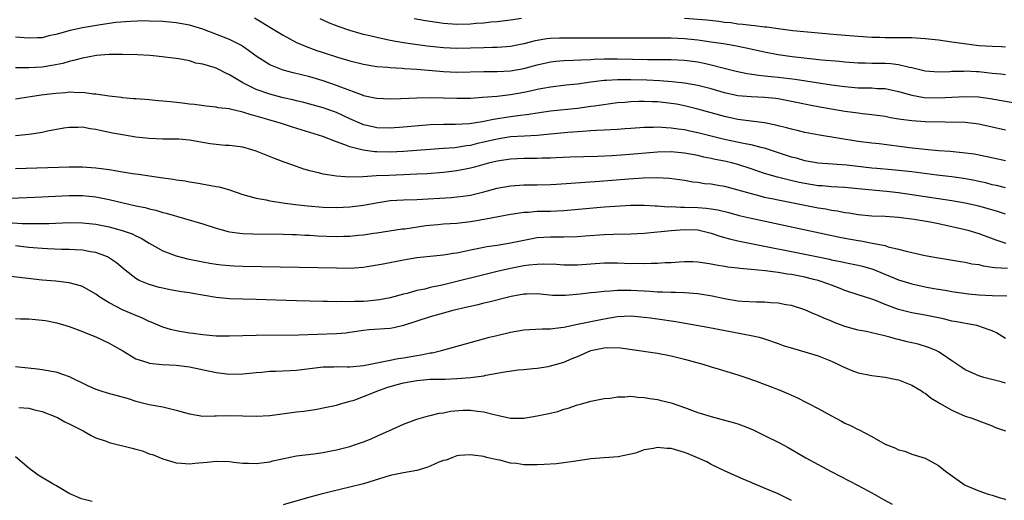
# Model space of a CAD drawing. Units: inches. Extents: x 2655000 to 2658000, y 1557000 to 1560000.
# Drawn here: x 2655468 to 2655615, y 1558725 to 1558796 of the extents above; entities that cross this region are included whole.
import ezdxf

# ---------------------------------------------------------------- set-up
doc = ezdxf.new("R2010")
doc.units = ezdxf.units.IN
doc.header["$MEASUREMENT"] = 0
doc.layers.add('LD26551557_2ft', color=134, linetype='Continuous')

msp = doc.modelspace()

# ---------------------------------------------------------------- linework, layer by layer
at = {"layer": 'LD26551557_2ft'}
for points, elevation in [([(2655502.72, 1558796.72), (2655503.98, 1558795.98), (2655505, 1558795.32), (2655507, 1558794.12), (2655509, 1558793.05), (2655510.44, 1558792.44), (2655511.91, 1558791.91), (2655513, 1558791.55), (2655515.13, 1558790.87), (2655517, 1558790.32), (2655519, 1558789.8), (2655520.42, 1558789.58), (2655521, 1558789.47), (2655522.64, 1558789.36), (2655523, 1558789.3), (2655524.79, 1558789.21), (2655525.16, 1558789.16), (2655527, 1558789.05), (2655531, 1558788.71), (2655533, 1558788.63), (2655537, 1558788.72), (2655539, 1558788.71), (2655541, 1558788.81), (2655543, 1558789.18), (2655545, 1558789.72), (2655547, 1558790.15), (2655547.76, 1558790.24), (2655549, 1558790.34), (2655550.39, 1558790.39), (2655551.53, 1558790.47), (2655553, 1558790.51), (2655553.46, 1558790.54), (2655555, 1558790.6), (2655557, 1558790.62), (2655561.49, 1558790.51), (2655565, 1558790.51), (2655567, 1558790.41), (2655569, 1558790.15), (2655569.96, 1558789.96), (2655571, 1558789.72), (2655572.75, 1558789.25), (2655573.16, 1558789.16), (2655574.74, 1558788.74), (2655576.39, 1558788.39), (2655578.14, 1558788.14), (2655579, 1558788.08), (2655579.97, 1558787.97), (2655581, 1558787.88), (2655583.56, 1558787.56), (2655589, 1558786.73), (2655591, 1558786.45), (2655593, 1558786.29), (2655593.74, 1558786.26), (2655595, 1558786.26), (2655595.81, 1558786.19), (2655597, 1558786.15), (2655599, 1558785.72), (2655601, 1558785.15), (2655602.84, 1558784.84), (2655605, 1558784.77), (2655607, 1558784.87), (2655609, 1558785), (2655610.95, 1558784.95), (2655612.7, 1558784.7), (2655614.4, 1558784.4), (2655617, 1558783.92)], 8028), ([(2655542.64, 1558796.64), (2655541, 1558796.39), (2655539, 1558796.14), (2655538.07, 1558796.06), (2655537, 1558795.95), (2655535.87, 1558795.87), (2655535, 1558795.78), (2655533, 1558795.73), (2655531, 1558795.88), (2655529, 1558796.16), (2655528.28, 1558796.28), (2655526.6, 1558796.6)], 8024), ([(2655615, 1558792.37), (2655614.4, 1558792.4), (2655613, 1558792.44), (2655611, 1558792.57), (2655608.83, 1558792.83), (2655607, 1558793.12), (2655605, 1558793.39), (2655603, 1558793.6), (2655601, 1558793.73), (2655599, 1558793.75), (2655597, 1558793.74), (2655596.22, 1558793.78), (2655595, 1558793.8), (2655593, 1558793.93), (2655589.79, 1558794.21), (2655585.4, 1558794.6), (2655583.19, 1558794.81), (2655581, 1558795.07), (2655579.32, 1558795.32), (2655579, 1558795.34), (2655577.55, 1558795.55), (2655577, 1558795.59), (2655575.75, 1558795.75), (2655575, 1558795.81), (2655573.96, 1558795.96), (2655573, 1558796.05), (2655572.16, 1558796.16), (2655570.36, 1558796.36), (2655567, 1558796.64)], 8024), ([(2655615, 1558779.96), (2655611, 1558780.84), (2655609, 1558781.08), (2655603, 1558781.21), (2655601, 1558781.33), (2655600.6, 1558781.4), (2655599, 1558781.6), (2655597.8, 1558781.8), (2655597, 1558781.97), (2655595, 1558782.25), (2655593.62, 1558782.38), (2655593, 1558782.46), (2655591, 1558782.75), (2655587, 1558783.45), (2655585.7, 1558783.7), (2655583, 1558784.25), (2655581, 1558784.62), (2655580.67, 1558784.67), (2655579, 1558784.83), (2655577, 1558784.92), (2655575, 1558785.09), (2655573, 1558785.51), (2655571, 1558786.1), (2655569, 1558786.63), (2655567, 1558786.99), (2655565.19, 1558787.19), (2655563.32, 1558787.32), (2655561.4, 1558787.4), (2655559, 1558787.48), (2655557.47, 1558787.47), (2655557, 1558787.48), (2655555.37, 1558787.37), (2655555, 1558787.36), (2655553, 1558787.12), (2655551, 1558786.84), (2655549.34, 1558786.66), (2655547, 1558786.38), (2655545.84, 1558786.16), (2655545, 1558786.01), (2655544.19, 1558785.81), (2655543, 1558785.56), (2655541, 1558785.21), (2655538.99, 1558784.99), (2655536.81, 1558784.81), (2655535, 1558784.7), (2655533, 1558784.69), (2655531, 1558784.75), (2655529, 1558784.78), (2655527, 1558784.73), (2655524.62, 1558784.62), (2655523, 1558784.57), (2655521, 1558784.66), (2655520.73, 1558784.73), (2655519, 1558785.1), (2655518.85, 1558785.15), (2655515.64, 1558786.36), (2655515, 1558786.62), (2655513, 1558787.31), (2655511, 1558787.89), (2655508.51, 1558788.51), (2655507, 1558788.92), (2655506.76, 1558789), (2655505, 1558789.73), (2655503, 1558791), (2655501.85, 1558791.85), (2655501, 1558792.45), (2655500.66, 1558792.66), (2655499, 1558793.47), (2655495, 1558795.04), (2655493.51, 1558795.51), (2655493, 1558795.64), (2655491, 1558795.99), (2655489, 1558796.18), (2655487, 1558796.25), (2655486.26, 1558796.26), (2655484.2, 1558796.2), (2655482.01, 1558796.01), (2655479.69, 1558795.69), (2655477, 1558795.23), (2655475.18, 1558794.82), (2655473.59, 1558794.41), (2655473, 1558794.22), (2655471.98, 1558794.02), (2655471, 1558793.76), (2655470.26, 1558793.74), (2655469, 1558793.68), (2655468.28, 1558793.72), (2655467, 1558793.82)], 8030), ([(2655615, 1558788.19), (2655614.3, 1558788.29), (2655613, 1558788.41), (2655611, 1558788.64), (2655610.65, 1558788.65), (2655609, 1558788.76), (2655608.73, 1558788.73), (2655607, 1558788.71), (2655606.68, 1558788.68), (2655605, 1558788.62), (2655603, 1558788.77), (2655601, 1558789.28), (2655600.68, 1558789.32), (2655599, 1558789.73), (2655597.87, 1558789.87), (2655597, 1558789.9), (2655595, 1558789.91), (2655594.06, 1558789.94), (2655593, 1558789.95), (2655591, 1558790.09), (2655590.19, 1558790.19), (2655587.57, 1558790.43), (2655583.09, 1558790.91), (2655581, 1558791.21), (2655579, 1558791.59), (2655576.22, 1558792.22), (2655574.55, 1558792.55), (2655572.84, 1558792.84), (2655571, 1558793.12), (2655569, 1558793.39), (2655567, 1558793.59), (2655565, 1558793.69), (2655564.3, 1558793.7), (2655560.33, 1558793.67), (2655556.3, 1558793.7), (2655548.31, 1558793.69), (2655547, 1558793.63), (2655546.42, 1558793.58), (2655545, 1558793.34), (2655544.71, 1558793.29), (2655543, 1558792.84), (2655541, 1558792.44), (2655540.41, 1558792.41), (2655539, 1558792.3), (2655538.3, 1558792.3), (2655537, 1558792.26), (2655535, 1558792.19), (2655533, 1558792.16), (2655531, 1558792.26), (2655528.52, 1558792.52), (2655526.74, 1558792.74), (2655525, 1558793), (2655523, 1558793.35), (2655521, 1558793.77), (2655519.97, 1558794.03), (2655519, 1558794.26), (2655517, 1558794.84), (2655515.37, 1558795.37), (2655515, 1558795.52), (2655513.93, 1558795.93), (2655512.57, 1558796.57)], 8026), ([(2655615, 1558775.35), (2655612.02, 1558776.02), (2655610.34, 1558776.34), (2655608.57, 1558776.57), (2655606.74, 1558776.74), (2655605, 1558776.87), (2655602.94, 1558777.06), (2655600.68, 1558777.32), (2655596.12, 1558777.88), (2655595, 1558778), (2655593, 1558778.26), (2655587.19, 1558779.19), (2655585, 1558779.61), (2655583.88, 1558779.88), (2655583, 1558780.07), (2655582.29, 1558780.29), (2655581, 1558780.59), (2655580.69, 1558780.69), (2655579, 1558781.04), (2655577, 1558781.31), (2655575, 1558781.56), (2655573, 1558781.98), (2655569, 1558783.09), (2655567, 1558783.57), (2655565.81, 1558783.81), (2655565, 1558783.95), (2655563, 1558784.19), (2655562.2, 1558784.2), (2655561, 1558784.25), (2655560.21, 1558784.21), (2655559, 1558784.2), (2655558.1, 1558784.1), (2655557, 1558784.02), (2655553.55, 1558783.55), (2655553, 1558783.46), (2655551, 1558783.2), (2655547, 1558782.76), (2655545, 1558782.48), (2655543.72, 1558782.28), (2655542.1, 1558782.1), (2655541, 1558781.95), (2655538.45, 1558781.55), (2655537, 1558781.23), (2655536.79, 1558781.21), (2655534.89, 1558780.89), (2655532.79, 1558780.79), (2655531, 1558780.79), (2655529, 1558780.72), (2655525, 1558780.38), (2655523, 1558780.25), (2655521, 1558780.3), (2655520.42, 1558780.42), (2655519, 1558780.75), (2655518.82, 1558780.82), (2655517, 1558781.64), (2655515, 1558782.58), (2655513, 1558783.3), (2655511, 1558783.85), (2655510.08, 1558784.08), (2655509, 1558784.33), (2655508.47, 1558784.47), (2655507, 1558784.79), (2655505, 1558785.32), (2655503, 1558786.01), (2655500.99, 1558787), (2655499, 1558788.23), (2655498.46, 1558788.46), (2655497.41, 1558789), (2655497, 1558789.19), (2655496.7, 1558789.3), (2655495, 1558789.82), (2655493.96, 1558789.96), (2655493, 1558790.29), (2655491.42, 1558790.58), (2655488.1, 1558791), (2655487.1, 1558791.1), (2655485.22, 1558791.22), (2655483, 1558791.27), (2655481, 1558791.24), (2655479.09, 1558791.09), (2655477, 1558790.72), (2655475.66, 1558790.34), (2655475, 1558790.23), (2655474.07, 1558789.93), (2655472.41, 1558789.59), (2655471, 1558789.38), (2655469, 1558789.25), (2655468.74, 1558789.26), (2655467, 1558789.25)], 8032), ([(2655615, 1558771.31), (2655613.66, 1558771.66), (2655613, 1558771.79), (2655612.05, 1558772.05), (2655611, 1558772.29), (2655610.42, 1558772.42), (2655608.74, 1558772.74), (2655606.98, 1558772.98), (2655604.76, 1558773.24), (2655601, 1558773.7), (2655598.02, 1558774.02), (2655595.79, 1558774.21), (2655595, 1558774.29), (2655591.27, 1558774.73), (2655587, 1558775.02), (2655585, 1558775.38), (2655583.74, 1558775.74), (2655583, 1558775.93), (2655579, 1558777.23), (2655578.7, 1558777.3), (2655577, 1558777.75), (2655576.1, 1558777.9), (2655573, 1558778.55), (2655569, 1558779.56), (2655567.79, 1558779.79), (2655567, 1558779.97), (2655566.07, 1558780.07), (2655565, 1558780.26), (2655564.28, 1558780.28), (2655563, 1558780.4), (2655562.36, 1558780.36), (2655561, 1558780.35), (2655559, 1558780.18), (2655558.12, 1558780.12), (2655557, 1558780.02), (2655555.99, 1558779.99), (2655555, 1558779.92), (2655553.88, 1558779.88), (2655553, 1558779.82), (2655551.76, 1558779.76), (2655549.58, 1558779.58), (2655547, 1558779.33), (2655545, 1558779.16), (2655543.07, 1558779.07), (2655541, 1558778.94), (2655539, 1558778.61), (2655537, 1558778.13), (2655536.07, 1558777.93), (2655535, 1558777.66), (2655534.41, 1558777.59), (2655533, 1558777.33), (2655532.68, 1558777.32), (2655531, 1558777.18), (2655529, 1558777.07), (2655525, 1558776.76), (2655523, 1558776.68), (2655521, 1558776.71), (2655520.72, 1558776.72), (2655518.95, 1558776.95), (2655517, 1558777.44), (2655516.24, 1558777.76), (2655515, 1558778.19), (2655512.94, 1558779), (2655508.4, 1558780.4), (2655506.59, 1558781), (2655505, 1558781.45), (2655504.35, 1558781.65), (2655503, 1558782.04), (2655502.22, 1558782.22), (2655501, 1558782.64), (2655499.08, 1558783.08), (2655499, 1558783.12), (2655497.3, 1558783.3), (2655497, 1558783.4), (2655495.52, 1558783.52), (2655493.76, 1558783.76), (2655493, 1558783.82), (2655491.98, 1558783.98), (2655490.16, 1558784.16), (2655489, 1558784.3), (2655488.33, 1558784.33), (2655487, 1558784.46), (2655485, 1558784.61), (2655484.65, 1558784.65), (2655483, 1558784.8), (2655482.83, 1558784.83), (2655480.99, 1558785.01), (2655479, 1558785.31), (2655478.68, 1558785.32), (2655477, 1558785.57), (2655476.46, 1558785.54), (2655475, 1558785.6), (2655474.46, 1558785.54), (2655473, 1558785.44), (2655470.81, 1558785.19), (2655467, 1558784.58)], 8034), ([(2655615, 1558767.38), (2655613.79, 1558767.79), (2655612.25, 1558768.25), (2655611, 1558768.59), (2655609, 1558769.04), (2655607, 1558769.4), (2655601, 1558770.29), (2655599, 1558770.56), (2655597.23, 1558770.77), (2655593, 1558771.2), (2655591, 1558771.36), (2655589, 1558771.47), (2655587.61, 1558771.61), (2655587, 1558771.65), (2655585, 1558771.97), (2655584.14, 1558772.14), (2655582.5, 1558772.5), (2655580.9, 1558772.9), (2655579, 1558773.48), (2655577, 1558774.16), (2655575, 1558774.8), (2655574.22, 1558775), (2655573, 1558775.29), (2655571.58, 1558775.58), (2655571, 1558775.72), (2655569.93, 1558775.93), (2655569, 1558776.16), (2655567, 1558776.52), (2655565, 1558776.7), (2655563, 1558776.66), (2655558.27, 1558776.27), (2655556.13, 1558776.13), (2655554.03, 1558776.03), (2655549.91, 1558775.91), (2655547.83, 1558775.83), (2655547, 1558775.78), (2655545.75, 1558775.75), (2655545, 1558775.72), (2655543, 1558775.72), (2655541, 1558775.63), (2655539, 1558775.32), (2655537.7, 1558775), (2655535.6, 1558774.4), (2655535, 1558774.26), (2655533, 1558773.85), (2655531, 1558773.61), (2655528.56, 1558773.44), (2655527, 1558773.35), (2655525, 1558773.26), (2655522.81, 1558773.19), (2655520.9, 1558773.1), (2655518.98, 1558772.98), (2655516.94, 1558772.94), (2655515, 1558773.05), (2655513, 1558773.36), (2655512.49, 1558773.51), (2655511, 1558773.86), (2655510.11, 1558774.11), (2655509, 1558774.49), (2655507.15, 1558775.15), (2655505.7, 1558775.7), (2655503, 1558776.79), (2655502.34, 1558777), (2655501, 1558777.38), (2655499, 1558777.64), (2655498.33, 1558777.67), (2655497, 1558777.78), (2655496.09, 1558777.91), (2655493, 1558778.47), (2655491.4, 1558778.6), (2655491, 1558778.62), (2655489, 1558778.61), (2655487, 1558778.68), (2655485, 1558778.91), (2655483, 1558779.23), (2655481.51, 1558779.51), (2655479.83, 1558779.83), (2655479, 1558780.05), (2655478.14, 1558780.14), (2655477, 1558780.38), (2655476.35, 1558780.35), (2655475, 1558780.34), (2655474.22, 1558780.22), (2655471.79, 1558779.79), (2655471, 1558779.61), (2655469.37, 1558779.37), (2655469, 1558779.3), (2655467, 1558779.12)], 8036), ([(2655467, 1558774.24), (2655475, 1558774.48), (2655477, 1558774.47), (2655479, 1558774.32), (2655479.8, 1558774.2), (2655481, 1558774.06), (2655482.15, 1558773.85), (2655483, 1558773.74), (2655484.51, 1558773.49), (2655485.38, 1558773.38), (2655489, 1558772.83), (2655490.62, 1558772.62), (2655491, 1558772.54), (2655492.36, 1558772.36), (2655493, 1558772.22), (2655494.06, 1558772.06), (2655497, 1558771.54), (2655497.46, 1558771.46), (2655499, 1558771.03), (2655501, 1558770.32), (2655501.9, 1558770.1), (2655503, 1558769.76), (2655504.48, 1558769.52), (2655505, 1558769.39), (2655507.64, 1558769), (2655508.84, 1558768.84), (2655510.63, 1558768.63), (2655513, 1558768.43), (2655515, 1558768.4), (2655517, 1558768.51), (2655519, 1558768.76), (2655520.9, 1558769.1), (2655523, 1558769.41), (2655525, 1558769.53), (2655527, 1558769.59), (2655532.12, 1558769.88), (2655533, 1558769.96), (2655533.93, 1558770.07), (2655535, 1558770.25), (2655535.62, 1558770.38), (2655537, 1558770.73), (2655539, 1558771.27), (2655541, 1558771.64), (2655543, 1558771.77), (2655545, 1558771.78), (2655547, 1558771.83), (2655547.87, 1558771.87), (2655550, 1558772), (2655554.32, 1558772.32), (2655558.69, 1558772.69), (2655560.84, 1558772.84), (2655562.89, 1558772.89), (2655564.76, 1558772.76), (2655567, 1558772.45), (2655568.24, 1558772.24), (2655569, 1558772.17), (2655569.99, 1558771.99), (2655571, 1558771.9), (2655571.76, 1558771.76), (2655573, 1558771.56), (2655575, 1558771.04), (2655577, 1558770.46), (2655577.71, 1558770.29), (2655579, 1558769.95), (2655580.32, 1558769.68), (2655581, 1558769.52), (2655587, 1558768.36), (2655588.17, 1558768.17), (2655589, 1558768.01), (2655589.89, 1558767.89), (2655591, 1558767.66), (2655591.59, 1558767.59), (2655593, 1558767.33), (2655595, 1558767.16), (2655597, 1558767.09), (2655599, 1558766.96), (2655601.36, 1558766.64), (2655603.76, 1558766.24), (2655605, 1558766), (2655607, 1558765.57), (2655609, 1558765.11), (2655609.39, 1558765), (2655611, 1558764.51), (2655613.55, 1558763.55), (2655615.08, 1558763.08)], 8038), ([(2655466.24, 1558769.76), (2655469.91, 1558769.91), (2655475, 1558770.16), (2655477, 1558770.16), (2655479, 1558769.98), (2655481, 1558769.6), (2655485, 1558768.66), (2655486.37, 1558768.37), (2655487, 1558768.19), (2655487.98, 1558767.98), (2655489, 1558767.66), (2655489.54, 1558767.54), (2655495, 1558765.94), (2655497, 1558765.28), (2655498.78, 1558764.78), (2655499, 1558764.74), (2655500.55, 1558764.55), (2655501, 1558764.51), (2655502.47, 1558764.47), (2655507, 1558764.4), (2655508.35, 1558764.35), (2655509, 1558764.34), (2655510.26, 1558764.26), (2655511, 1558764.24), (2655512.17, 1558764.17), (2655515, 1558764.06), (2655516.1, 1558764.1), (2655517, 1558764.11), (2655518.25, 1558764.25), (2655519, 1558764.31), (2655520.54, 1558764.54), (2655521, 1558764.59), (2655524.82, 1558765.18), (2655525.21, 1558765.21), (2655528.32, 1558765.68), (2655530.13, 1558765.87), (2655531, 1558765.94), (2655531.98, 1558766.02), (2655533, 1558766.07), (2655535, 1558766.3), (2655535.6, 1558766.4), (2655537, 1558766.65), (2655537.32, 1558766.68), (2655541, 1558767.37), (2655541.42, 1558767.42), (2655543, 1558767.69), (2655543.7, 1558767.7), (2655545, 1558767.83), (2655547, 1558767.86), (2655547.91, 1558767.91), (2655549, 1558767.94), (2655555, 1558768.48), (2655556.59, 1558768.59), (2655559, 1558768.72), (2655561, 1558768.74), (2655562.65, 1558768.65), (2655563, 1558768.65), (2655564.51, 1558768.51), (2655565, 1558768.52), (2655566.43, 1558768.43), (2655567, 1558768.44), (2655569, 1558768.38), (2655570.28, 1558768.28), (2655571, 1558768.18), (2655572.02, 1558768.02), (2655573.62, 1558767.62), (2655575.2, 1558767.2), (2655577, 1558766.77), (2655590.01, 1558764.01), (2655591, 1558763.81), (2655593, 1558763.44), (2655593.4, 1558763.4), (2655595.08, 1558763.08), (2655597, 1558762.69), (2655597.48, 1558762.52), (2655599, 1558762.18), (2655600.16, 1558761.84), (2655602.73, 1558761.27), (2655604.1, 1558761), (2655608.3, 1558760.3), (2655609, 1558760.21), (2655609.99, 1558759.99), (2655611, 1558759.85), (2655611.66, 1558759.66), (2655613, 1558759.49), (2655613.41, 1558759.41), (2655615.3, 1558759.3)], 8040), ([(2655465.85, 1558766.15), (2655468, 1558766), (2655469, 1558765.99), (2655470.02, 1558766.02), (2655471, 1558765.99), (2655471.99, 1558766.01), (2655475, 1558766.13), (2655477, 1558766.11), (2655479, 1558765.9), (2655481, 1558765.49), (2655482.95, 1558764.95), (2655484.43, 1558764.43), (2655485, 1558764.14), (2655485.8, 1558763.8), (2655487, 1558763.07), (2655489, 1558761.9), (2655491, 1558761.15), (2655492.73, 1558760.73), (2655495, 1558760.26), (2655496.06, 1558760.06), (2655497, 1558759.91), (2655497.81, 1558759.81), (2655499, 1558759.71), (2655499.68, 1558759.68), (2655501, 1558759.64), (2655515, 1558759.36), (2655517, 1558759.34), (2655519, 1558759.49), (2655519.56, 1558759.56), (2655521.96, 1558759.96), (2655525, 1558760.57), (2655527, 1558760.92), (2655531, 1558761.32), (2655532.44, 1558761.56), (2655533, 1558761.63), (2655534.12, 1558761.88), (2655535, 1558762.04), (2655535.77, 1558762.23), (2655537, 1558762.46), (2655537.45, 1558762.55), (2655539, 1558762.78), (2655541, 1558763.1), (2655543, 1558763.53), (2655545, 1558763.9), (2655547, 1558764.01), (2655549, 1558763.99), (2655551, 1558764.05), (2655552.15, 1558764.15), (2655555, 1558764.37), (2655556.41, 1558764.41), (2655559, 1558764.43), (2655561, 1558764.53), (2655565, 1558764.95), (2655567, 1558765.1), (2655569, 1558765.03), (2655571, 1558764.55), (2655572.16, 1558764.16), (2655573, 1558763.92), (2655573.72, 1558763.72), (2655575, 1558763.42), (2655587, 1558761.03), (2655588.68, 1558760.68), (2655589, 1558760.59), (2655590.33, 1558760.32), (2655591, 1558760.16), (2655591.97, 1558759.97), (2655593, 1558759.75), (2655593.61, 1558759.61), (2655595.17, 1558759.17), (2655599, 1558757.6), (2655601, 1558756.98), (2655603, 1558756.54), (2655604.3, 1558756.3), (2655605, 1558756.16), (2655606.01, 1558756.01), (2655607, 1558755.82), (2655609.48, 1558755.48), (2655611, 1558755.32), (2655613, 1558755.22), (2655615.19, 1558755.19)], 8042), ([(2655615, 1558748.82), (2655613.64, 1558749.64), (2655613, 1558749.94), (2655611.56, 1558750.44), (2655611, 1558750.67), (2655610.74, 1558750.74), (2655607.36, 1558751.36), (2655607, 1558751.41), (2655605.73, 1558751.73), (2655603, 1558752.29), (2655601, 1558752.65), (2655599, 1558753.15), (2655597, 1558753.9), (2655595.47, 1558754.53), (2655595, 1558754.71), (2655593, 1558755.36), (2655591, 1558755.98), (2655590.27, 1558756.28), (2655589, 1558756.76), (2655588.44, 1558757), (2655587, 1558757.48), (2655586.37, 1558757.63), (2655585, 1558758), (2655583, 1558758.36), (2655582.42, 1558758.42), (2655581, 1558758.65), (2655579.09, 1558758.91), (2655577, 1558759.14), (2655575.28, 1558759.28), (2655575, 1558759.33), (2655573.48, 1558759.48), (2655573, 1558759.58), (2655571.76, 1558759.76), (2655571, 1558759.93), (2655570.05, 1558760.05), (2655569, 1558760.23), (2655568.25, 1558760.25), (2655567, 1558760.26), (2655566.24, 1558760.24), (2655565, 1558760.13), (2655564.12, 1558760.12), (2655563, 1558760.04), (2655562.04, 1558760.04), (2655561, 1558759.99), (2655560, 1558760), (2655559, 1558759.99), (2655557, 1558760.06), (2655555, 1558760.07), (2655551, 1558759.76), (2655549, 1558759.78), (2655547.86, 1558759.86), (2655545.92, 1558759.92), (2655545, 1558759.88), (2655543.76, 1558759.76), (2655543, 1558759.65), (2655541, 1558759.26), (2655539, 1558758.8), (2655530.79, 1558756.79), (2655529, 1558756.41), (2655528.19, 1558756.19), (2655527, 1558755.96), (2655525.55, 1558755.55), (2655525, 1558755.44), (2655523, 1558754.91), (2655521.4, 1558754.6), (2655519.61, 1558754.39), (2655519, 1558754.35), (2655517.67, 1558754.33), (2655517, 1558754.28), (2655515.68, 1558754.32), (2655515, 1558754.3), (2655513.66, 1558754.34), (2655513, 1558754.34), (2655509, 1558754.44), (2655503, 1558754.63), (2655501, 1558754.67), (2655499, 1558754.74), (2655497, 1558754.95), (2655493.52, 1558755.52), (2655493, 1558755.62), (2655491.8, 1558755.8), (2655490.1, 1558756.1), (2655489, 1558756.31), (2655488.45, 1558756.45), (2655487, 1558756.86), (2655485.5, 1558757.5), (2655485, 1558757.8), (2655483.4, 1558759), (2655482.1, 1558760.1), (2655480.92, 1558760.92), (2655480.77, 1558761), (2655479, 1558761.67), (2655478.22, 1558761.78), (2655477, 1558762.03), (2655475.93, 1558762.07), (2655475, 1558762.13), (2655473.87, 1558762.13), (2655471.79, 1558762.21), (2655471, 1558762.26), (2655469.63, 1558762.37), (2655469, 1558762.43), (2655467, 1558762.68)], 8044), ([(2655615, 1558742.13), (2655614.34, 1558742.34), (2655611.77, 1558743), (2655611.17, 1558743.17), (2655611, 1558743.23), (2655609.77, 1558743.77), (2655609, 1558744.14), (2655608.47, 1558744.47), (2655607, 1558745.49), (2655605.55, 1558746.45), (2655605, 1558746.83), (2655604.66, 1558747), (2655603.49, 1558747.49), (2655601.94, 1558747.94), (2655600.31, 1558748.31), (2655599, 1558748.65), (2655598.71, 1558748.7), (2655597.73, 1558749), (2655597.14, 1558749.14), (2655596.73, 1558749.27), (2655595, 1558749.64), (2655594.16, 1558749.84), (2655593, 1558750.06), (2655591, 1558750.62), (2655589.27, 1558751.27), (2655589, 1558751.39), (2655587.84, 1558751.84), (2655587, 1558752.27), (2655586.45, 1558752.45), (2655585, 1558753.1), (2655583, 1558753.73), (2655582.15, 1558753.85), (2655581, 1558754.1), (2655579.87, 1558754.13), (2655579, 1558754.23), (2655577.78, 1558754.22), (2655575.66, 1558754.34), (2655575, 1558754.41), (2655573, 1558754.74), (2655571.14, 1558755.14), (2655569, 1558755.5), (2655567, 1558755.63), (2655565.67, 1558755.67), (2655565, 1558755.67), (2655563.74, 1558755.74), (2655563, 1558755.75), (2655561.84, 1558755.84), (2655561, 1558755.87), (2655559.94, 1558755.94), (2655559, 1558755.98), (2655557.97, 1558755.97), (2655557, 1558755.99), (2655555.89, 1558755.89), (2655555, 1558755.85), (2655553.69, 1558755.69), (2655553, 1558755.63), (2655551.44, 1558755.44), (2655549.22, 1558755.22), (2655549, 1558755.22), (2655547.26, 1558755.26), (2655545, 1558755.49), (2655543.46, 1558755.46), (2655543, 1558755.43), (2655541.09, 1558755.09), (2655540.69, 1558755), (2655537.75, 1558754.25), (2655537, 1558754.09), (2655536.14, 1558753.86), (2655535, 1558753.61), (2655534.52, 1558753.48), (2655532.4, 1558753), (2655530.46, 1558752.46), (2655529, 1558752.03), (2655525, 1558750.73), (2655523.58, 1558750.42), (2655523, 1558750.33), (2655519.89, 1558750.11), (2655519, 1558750.01), (2655517, 1558749.7), (2655516.38, 1558749.62), (2655515, 1558749.49), (2655509.29, 1558749.29), (2655503, 1558749.24), (2655499, 1558749.15), (2655497, 1558749.18), (2655495, 1558749.35), (2655493.54, 1558749.54), (2655493, 1558749.62), (2655491, 1558749.95), (2655490.17, 1558750.17), (2655489, 1558750.49), (2655487.27, 1558751.27), (2655487, 1558751.35), (2655485.89, 1558751.89), (2655485, 1558752.24), (2655483, 1558753.11), (2655481, 1558754.15), (2655479.61, 1558755), (2655479, 1558755.45), (2655477, 1558756.59), (2655476.7, 1558756.7), (2655475, 1558757.15), (2655473, 1558757.36), (2655471, 1558757.53), (2655469.67, 1558757.67), (2655465.88, 1558758.12)], 8046), ([(2655467, 1558751.8), (2655467.75, 1558751.75), (2655469, 1558751.74), (2655471, 1558751.56), (2655471.49, 1558751.49), (2655473.17, 1558751.17), (2655475, 1558750.62), (2655477, 1558749.86), (2655477.59, 1558749.59), (2655479, 1558749.04), (2655481, 1558748.09), (2655481.71, 1558747.71), (2655483.04, 1558746.96), (2655485, 1558745.78), (2655486.8, 1558745.2), (2655487, 1558745.12), (2655488.93, 1558744.93), (2655491, 1558744.82), (2655492.62, 1558744.62), (2655493, 1558744.56), (2655497, 1558743.71), (2655499, 1558743.48), (2655501, 1558743.53), (2655503, 1558743.74), (2655503.8, 1558743.8), (2655505, 1558743.92), (2655505.93, 1558743.93), (2655508.02, 1558744.02), (2655509, 1558744.08), (2655513, 1558744.59), (2655514.6, 1558744.6), (2655515, 1558744.62), (2655516.58, 1558744.58), (2655517, 1558744.59), (2655519, 1558744.77), (2655521, 1558745.15), (2655522.51, 1558745.49), (2655523, 1558745.55), (2655524.2, 1558745.8), (2655525, 1558745.9), (2655527, 1558746.27), (2655527.63, 1558746.37), (2655529, 1558746.66), (2655529.31, 1558746.69), (2655530.68, 1558747), (2655537.88, 1558749), (2655538.76, 1558749.23), (2655541, 1558749.77), (2655543, 1558750.11), (2655543.83, 1558750.17), (2655545.75, 1558750.25), (2655547, 1558750.24), (2655547.66, 1558750.34), (2655549, 1558750.48), (2655551.04, 1558750.96), (2655553, 1558751.37), (2655555, 1558751.75), (2655557, 1558752.08), (2655559, 1558752.19), (2655561, 1558752.02), (2655561.91, 1558751.91), (2655563, 1558751.73), (2655563.66, 1558751.66), (2655565, 1558751.44), (2655565.4, 1558751.4), (2655570.51, 1558750.51), (2655577, 1558749.28), (2655578.17, 1558749), (2655579, 1558748.77), (2655581, 1558748.07), (2655581.78, 1558747.78), (2655583.3, 1558747.3), (2655585, 1558746.83), (2655587, 1558746.21), (2655589, 1558745.42), (2655589.93, 1558745), (2655590.64, 1558744.64), (2655591, 1558744.48), (2655592.05, 1558744.05), (2655593, 1558743.7), (2655595, 1558743.27), (2655597, 1558743.03), (2655598.7, 1558742.7), (2655599, 1558742.62), (2655601, 1558741.84), (2655602.43, 1558741), (2655602.76, 1558740.76), (2655603, 1558740.63), (2655603.91, 1558739.91), (2655605, 1558739.25), (2655605.14, 1558739.14), (2655607, 1558738.1), (2655609, 1558737.22), (2655609.7, 1558737), (2655610.66, 1558736.66), (2655611, 1558736.51), (2655613, 1558735.77), (2655613.53, 1558735.53), (2655615.01, 1558735)], 8048), ([(2655467, 1558744.63), (2655470.27, 1558744.27), (2655471, 1558744.17), (2655473, 1558743.81), (2655475, 1558743.14), (2655477.78, 1558741.78), (2655479, 1558741.25), (2655479.74, 1558741), (2655480.7, 1558740.7), (2655483.82, 1558739.82), (2655485, 1558739.46), (2655487, 1558738.97), (2655489, 1558738.58), (2655491, 1558738.12), (2655492.25, 1558737.75), (2655493, 1558737.55), (2655495, 1558737.21), (2655496.76, 1558737.24), (2655497, 1558737.23), (2655499, 1558737.3), (2655503, 1558737.19), (2655505, 1558737.29), (2655509, 1558737.85), (2655510.03, 1558737.97), (2655511.78, 1558738.21), (2655513.47, 1558738.53), (2655515, 1558738.87), (2655515.42, 1558739), (2655517, 1558739.43), (2655517.62, 1558739.62), (2655519, 1558740.12), (2655521.15, 1558741), (2655522.52, 1558741.48), (2655524.06, 1558741.94), (2655525, 1558742.19), (2655527, 1558742.55), (2655529, 1558742.71), (2655531.25, 1558742.75), (2655533, 1558742.81), (2655535.03, 1558742.97), (2655537, 1558743.25), (2655537.33, 1558743.33), (2655539, 1558743.62), (2655539.8, 1558743.8), (2655542.14, 1558744.14), (2655543, 1558744.2), (2655544.33, 1558744.33), (2655545, 1558744.37), (2655546.63, 1558744.63), (2655547, 1558744.71), (2655547.93, 1558745), (2655548.77, 1558745.23), (2655549, 1558745.29), (2655550.2, 1558745.8), (2655551, 1558746.13), (2655553, 1558747.02), (2655555, 1558747.44), (2655555.49, 1558747.49), (2655557.44, 1558747.44), (2655559.17, 1558747.17), (2655563, 1558746.63), (2655565, 1558746.23), (2655567, 1558745.74), (2655569.76, 1558745), (2655571, 1558744.59), (2655572.21, 1558744.21), (2655575, 1558743.38), (2655576.17, 1558743), (2655577.46, 1558742.54), (2655581.16, 1558741.16), (2655582.56, 1558740.56), (2655583.93, 1558739.93), (2655585.27, 1558739.26), (2655587, 1558738.36), (2655589, 1558737.25), (2655590.48, 1558736.48), (2655591, 1558736.18), (2655591.82, 1558735.82), (2655593, 1558735.2), (2655593.14, 1558735.14), (2655595, 1558734.18), (2655597, 1558733.04), (2655598.47, 1558732.47), (2655599, 1558732.17), (2655599.95, 1558731.95), (2655601, 1558731.53), (2655603, 1558730.91), (2655605, 1558729.84), (2655606.06, 1558729), (2655607.76, 1558727.76), (2655608.83, 1558727), (2655609, 1558726.91), (2655611, 1558726.05), (2655612.44, 1558725.56), (2655613, 1558725.39), (2655613.32, 1558725.32), (2655614.23, 1558725), (2655614.83, 1558724.83), (2655615, 1558724.73)], 8050), ([(2655467.5, 1558738.5), (2655469, 1558738.39), (2655469.86, 1558738.14), (2655471, 1558737.89), (2655473, 1558737.11), (2655473.25, 1558737), (2655474.37, 1558736.37), (2655475, 1558736.08), (2655477.12, 1558735), (2655478.31, 1558734.31), (2655479, 1558733.98), (2655480.55, 1558733.45), (2655481, 1558733.27), (2655484.43, 1558732.43), (2655485, 1558732.26), (2655486, 1558732), (2655487, 1558731.6), (2655487.47, 1558731.47), (2655489, 1558730.83), (2655491, 1558730.25), (2655491.8, 1558730.2), (2655493, 1558730.07), (2655493.83, 1558730.17), (2655495.66, 1558730.34), (2655497, 1558730.49), (2655499, 1558730.41), (2655499.65, 1558730.35), (2655501, 1558730.17), (2655501.83, 1558730.17), (2655503, 1558730.11), (2655503.77, 1558730.23), (2655505, 1558730.37), (2655505.49, 1558730.51), (2655507.12, 1558730.88), (2655509, 1558731.27), (2655511.59, 1558731.59), (2655513, 1558731.79), (2655513.95, 1558731.95), (2655515, 1558732.16), (2655517, 1558732.67), (2655517.97, 1558733), (2655519, 1558733.37), (2655520.16, 1558733.84), (2655521, 1558734.23), (2655521.55, 1558734.45), (2655522.79, 1558735), (2655525, 1558736.02), (2655527, 1558736.75), (2655528.75, 1558737.25), (2655529, 1558737.29), (2655530.35, 1558737.65), (2655531, 1558737.71), (2655532.04, 1558737.96), (2655533.92, 1558738.08), (2655535, 1558738.08), (2655536.06, 1558737.94), (2655537, 1558737.86), (2655538.56, 1558737.44), (2655539, 1558737.37), (2655541, 1558736.92), (2655543, 1558736.92), (2655545, 1558737.23), (2655546.46, 1558737.54), (2655548.08, 1558737.92), (2655549, 1558738.25), (2655549.62, 1558738.38), (2655551, 1558738.89), (2655551.46, 1558739), (2655553, 1558739.44), (2655555, 1558739.83), (2655555.9, 1558739.9), (2655557, 1558740.09), (2655558.09, 1558740.09), (2655559, 1558740.17), (2655560.04, 1558740.04), (2655561, 1558740.01), (2655561.83, 1558739.83), (2655563, 1558739.67), (2655563.53, 1558739.53), (2655565, 1558739.2), (2655567, 1558738.52), (2655569, 1558737.77), (2655571, 1558737.15), (2655573, 1558736.63), (2655574.27, 1558736.27), (2655575, 1558736.04), (2655575.77, 1558735.77), (2655577.19, 1558735.19), (2655579, 1558734.33), (2655581.22, 1558733.22), (2655582.51, 1558732.51), (2655585.17, 1558731), (2655587, 1558730), (2655588.95, 1558728.95), (2655593, 1558726.84), (2655595, 1558725.76), (2655596.77, 1558724.77), (2655598.07, 1558724.07)], 8052), ([(2655583, 1558724.58), (2655581, 1558725.58), (2655579.94, 1558726.06), (2655577.19, 1558727.19), (2655577, 1558727.3), (2655575.79, 1558727.79), (2655575, 1558728.16), (2655573, 1558729.02), (2655571, 1558729.99), (2655570.38, 1558730.38), (2655567.58, 1558731.58), (2655567, 1558731.77), (2655565, 1558732.37), (2655564.39, 1558732.39), (2655563, 1558732.54), (2655562.39, 1558732.39), (2655561, 1558732.17), (2655559.68, 1558731.68), (2655559, 1558731.51), (2655557.11, 1558731.11), (2655555.02, 1558730.98), (2655553, 1558730.81), (2655551.44, 1558730.56), (2655550.44, 1558730.44), (2655549, 1558730.23), (2655547.9, 1558730.1), (2655546.04, 1558729.96), (2655545, 1558729.93), (2655543, 1558729.95), (2655541.88, 1558730.12), (2655541, 1558730.19), (2655539.39, 1558730.61), (2655539, 1558730.66), (2655537.68, 1558731), (2655537.11, 1558731.11), (2655537, 1558731.16), (2655535.36, 1558731.36), (2655535, 1558731.44), (2655533.31, 1558731.31), (2655533, 1558731.26), (2655532.25, 1558731), (2655531.36, 1558730.64), (2655531, 1558730.57), (2655530.31, 1558730.31), (2655529, 1558729.73), (2655528.47, 1558729.53), (2655527, 1558729.07), (2655525, 1558728.73), (2655523, 1558728.32), (2655519, 1558727.09), (2655517, 1558726.58), (2655515.72, 1558726.28), (2655514.09, 1558725.91), (2655512.48, 1558725.52), (2655511, 1558725.12), (2655507, 1558723.95)], 8054), ([(2655478.46, 1558724.46), (2655476.84, 1558724.84), (2655475, 1558725.64), (2655473, 1558726.82), (2655472.73, 1558727), (2655470.39, 1558728.39), (2655469.57, 1558729), (2655469.23, 1558729.23), (2655469, 1558729.45), (2655467, 1558731.13)], 8054)]:
    msp.add_lwpolyline(points, dxfattribs=dict(at, elevation=elevation))

doc.saveas('drawing.dxf')
